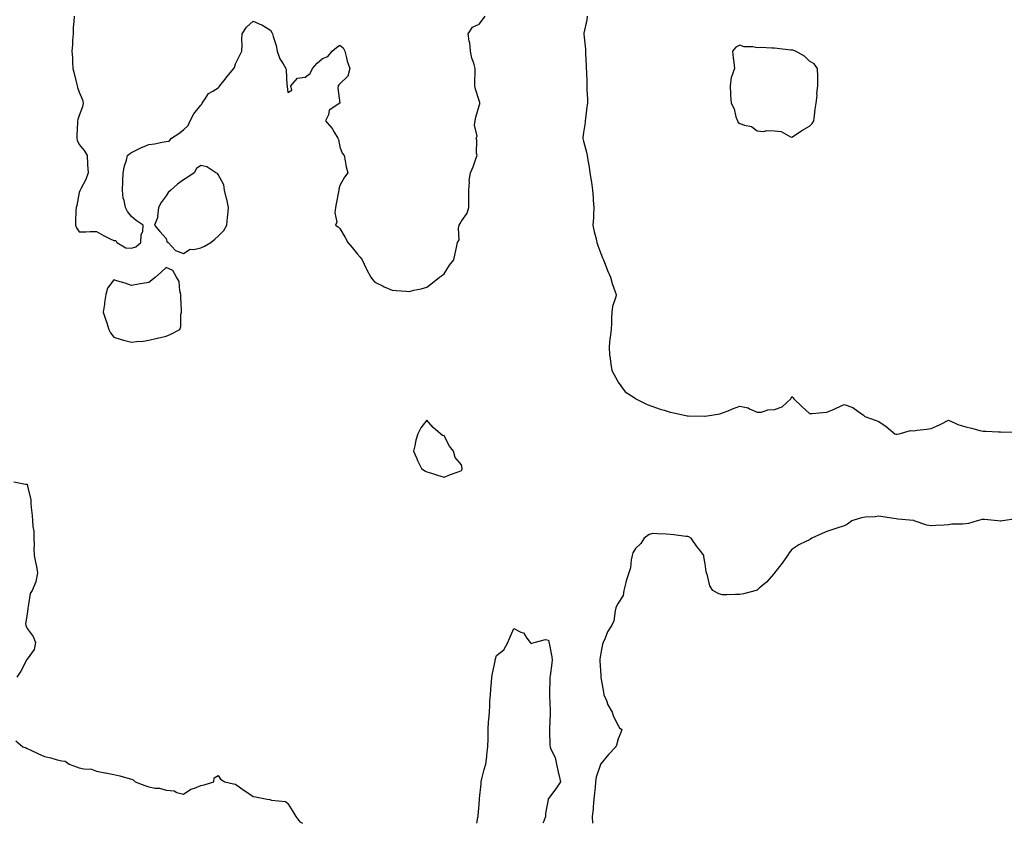
# Model space of a CAD drawing. Units: inches. Extents: x 926243 to 928883, y 7255658 to 7258298.
# Drawn here: x 926914 to 927480, y 7255658 to 7256120 of the extents above; entities that cross this region are included whole.
import ezdxf

# ---------------------------------------------------------------- set-up
doc = ezdxf.new("R2010")
doc.units = ezdxf.units.IN
doc.header["$MEASUREMENT"] = 0
doc.layers.add('Contour_92627255', color=7, linetype='Continuous', true_color=0x08cabf)

msp = doc.modelspace()

# ---------------------------------------------------------------- linework, layer by layer
at = {"layer": 'Contour_92627255'}
for points in [[(926945.1, 7256121.92, 3252), (926945.02, 7256118.88, 3252), (926944.58, 7256115.4, 3252), (926944.5, 7256111.92, 3252), (926944.21, 7256108.07, 3252), (926944.27, 7256105.7, 3252), (926943.9, 7256101.92, 3252), (926944.14, 7256098.01, 3252), (926944.18, 7256095.79, 3252), (926944.4, 7256091.92, 3252), (926945.2, 7256089.07, 3252), (926946.55, 7256083.41, 3252), (926946.95, 7256081.92, 3252), (926947.17, 7256081.04, 3252), (926948.05, 7256078.38, 3252), (926949.99, 7256073.86, 3252), (926950.27, 7256071.92, 3252), (926950, 7256069.97, 3252), (926948.05, 7256064.97, 3252), (926947.33, 7256062.64, 3252), (926947.17, 7256061.92, 3252), (926947.12, 7256060.99, 3252), (926946.69, 7256053.28, 3252), (926946.62, 7256051.92, 3252), (926946.93, 7256050.81, 3252), (926948.05, 7256048.29, 3252), (926950.96, 7256044.83, 3252), (926952.57, 7256041.92, 3252), (926952.86, 7256037.11, 3252), (926952.88, 7256036.75, 3252), (926953.16, 7256031.92, 3252), (926951.92, 7256028.05, 3252), (926948.94, 7256022.81, 3252), (926948.53, 7256021.92, 3252), (926948.43, 7256021.54, 3252), (926948.05, 7256020.62, 3252), (926946.78, 7256013.2, 3252), (926946.25, 7256011.92, 3252), (926946.18, 7256010.05, 3252), (926946, 7256003.96, 3252), (926945.93, 7256001.92, 3252), (926946.46, 7256000.33, 3252), (926948.05, 7255998.09, 3252), (926951.94, 7255998.03, 3252), (926954.34, 7255998.22, 3252), (926958.05, 7255998.15, 3252), (926962.08, 7255995.95, 3252), (926965.9, 7255994.08, 3252), (926968.05, 7255992.99, 3252), (926969.09, 7255992.96, 3252), (926969.67, 7255991.92, 3252), (926974.98, 7255988.85, 3252), (926978.05, 7255988.59, 3252), (926980.59, 7255989.38, 3252), (926983.51, 7255991.92, 3252), (926983.63, 7255996.34, 3252), (926984.57, 7255998.44, 3252), (926984.82, 7256001.92, 3252), (926980.75, 7256004.63, 3252), (926978.05, 7256006.92, 3252), (926975.83, 7256009.7, 3252), (926974.64, 7256011.92, 3252), (926973.96, 7256016, 3252), (926973.42, 7256017.29, 3252), (926973, 7256021.92, 3252), (926973.18, 7256026.79, 3252), (926973.22, 7256027.09, 3252), (926973.43, 7256031.92, 3252), (926974.06, 7256035.91, 3252), (926975.25, 7256039.13, 3252), (926975.91, 7256041.92, 3252), (926977.02, 7256042.95, 3252), (926978.05, 7256043.59, 3252), (926981.29, 7256045.16, 3252), (926983.57, 7256046.39, 3252), (926988.05, 7256048.16, 3252), (926991.31, 7256048.66, 3252), (926995.73, 7256049.61, 3252), (926998.05, 7256049.99, 3252), (926999.75, 7256050.21, 3252), (927001.21, 7256051.92, 3252), (927005.42, 7256054.55, 3252), (927008.05, 7256056.69, 3252), (927010.83, 7256059.14, 3252), (927011.83, 7256061.92, 3252), (927014.05, 7256065.92, 3252), (927018.05, 7256070.78, 3252), (927018.58, 7256071.39, 3252), (927018.79, 7256071.92, 3252), (927020.61, 7256074.48, 3252), (927022.37, 7256077.59, 3252), (927024.93, 7256078.8, 3252), (927028.05, 7256080.8, 3252), (927028.58, 7256081.39, 3252), (927028.86, 7256081.92, 3252), (927031.95, 7256085.83, 3252), (927032.92, 7256087.06, 3252), (927037.1, 7256091.92, 3252), (927037.41, 7256092.56, 3252), (927038.05, 7256094.52, 3252), (927040.39, 7256099.59, 3252), (927041.6, 7256101.92, 3252), (927041.74, 7256105.61, 3252), (927041.61, 7256108.37, 3252), (927041.78, 7256111.92, 3252), (927044.31, 7256115.66, 3252), (927048.05, 7256119.15, 3252), (927052.9, 7256117.07, 3252), (927053.12, 7256117, 3252), (927058.05, 7256113.89, 3252), (927058.81, 7256112.67, 3252), (927059.29, 7256111.92, 3252), (927059.68, 7256110.29, 3252), (927061.29, 7256105.16, 3252), (927061.91, 7256101.92, 3252), (927063.54, 7256097.41, 3252), (927065.37, 7256094.6, 3252), (927066.86, 7256091.92, 3252), (927067.2, 7256091.06, 3252), (927067.51, 7256082.47, 3252), (927067.63, 7256081.92, 3252), (927067.69, 7256081.56, 3252), (927068.05, 7256078.09, 3252), (927070.42, 7256079.55, 3252), (927069.8, 7256081.92, 3252), (927073.67, 7256086.3, 3252), (927078.05, 7256087, 3252), (927080.85, 7256089.13, 3252), (927082.22, 7256091.92, 3252), (927084.94, 7256095.03, 3252), (927088.05, 7256097.71, 3252), (927091.06, 7256098.9, 3252), (927093.51, 7256101.92, 3252), (927096, 7256103.96, 3252), (927098.05, 7256105.25, 3252), (927099.89, 7256103.76, 3252), (927100.8, 7256101.92, 3252), (927101.85, 7256098.12, 3252), (927102.27, 7256096.15, 3252), (927103.67, 7256091.92, 3252), (927102.53, 7256087.44, 3252), (927098.05, 7256083.03, 3252), (927097.34, 7256082.62, 3252), (927097.11, 7256081.92, 3252), (927096.82, 7256080.69, 3252), (927098.05, 7256071.92, 3252), (927091.92, 7256068.05, 3252), (927091.42, 7256065.29, 3252), (927089.82, 7256061.92, 3252), (927093.49, 7256057.37, 3252), (927094.73, 7256055.23, 3252), (927096.82, 7256051.92, 3252), (927097.18, 7256051.05, 3252), (927098.05, 7256046.96, 3252), (927099.29, 7256043.15, 3252), (927100.4, 7256041.92, 3252), (927101.11, 7256038.86, 3252), (927101.57, 7256035.44, 3252), (927102.64, 7256031.92, 3252), (927100.58, 7256029.39, 3252), (927098.05, 7256024.72, 3252), (927097.48, 7256022.49, 3252), (927097.35, 7256021.92, 3252), (927097.21, 7256021.09, 3252), (927095.9, 7256014.07, 3252), (927095.58, 7256011.92, 3252), (927095.11, 7256008.97, 3252), (927096.34, 7256003.64, 3252), (927095.55, 7256001.92, 3252), (927097.11, 7256000.98, 3252), (927098.05, 7255999.88, 3252), (927100.98, 7255994.85, 3252), (927102.61, 7255991.92, 3252), (927105.08, 7255988.95, 3252), (927108.05, 7255985.24, 3252), (927109.61, 7255983.48, 3252), (927110.82, 7255981.92, 3252), (927113.13, 7255977.01, 3252), (927113.36, 7255976.61, 3252), (927115.9, 7255971.92, 3252), (927116.7, 7255970.57, 3252), (927118.05, 7255969.16, 3252), (927122.84, 7255966.71, 3252), (927123.53, 7255966.44, 3252), (927128.05, 7255964.5, 3252), (927130.47, 7255964.33, 3252), (927136.08, 7255963.88, 3252), (927138.05, 7255963.74, 3252), (927140.53, 7255964.4, 3252), (927144.73, 7255965.23, 3252), (927148.05, 7255966.28, 3252), (927151.32, 7255968.65, 3252), (927155.4, 7255971.92, 3252), (927156.95, 7255973.02, 3252), (927158.05, 7255973.82, 3252), (927161.08, 7255978.89, 3252), (927163.54, 7255981.92, 3252), (927164.39, 7255985.58, 3252), (927165.09, 7255988.95, 3252), (927165.73, 7255991.92, 3252), (927166.55, 7255993.42, 3252), (927166.2, 7256000.06, 3252), (927166.65, 7256001.92, 3252), (927167.1, 7256002.87, 3252), (927168.05, 7256004.21, 3252), (927171.15, 7256008.81, 3252), (927172.26, 7256011.92, 3252), (927172.26, 7256016.13, 3252), (927172.24, 7256017.73, 3252), (927172.24, 7256021.92, 3252), (927172.64, 7256026.52, 3252), (927172.45, 7256027.53, 3252), (927173.17, 7256031.92, 3252), (927174.59, 7256035.38, 3252), (927176.21, 7256040.08, 3252), (927176.91, 7256041.92, 3252), (927176.64, 7256043.33, 3252), (927176.79, 7256050.66, 3252), (927176.4, 7256051.92, 3252), (927176.88, 7256053.09, 3252), (927175.52, 7256059.38, 3252), (927175.91, 7256061.92, 3252), (927176.11, 7256063.86, 3252), (927178.05, 7256070.51, 3252), (927178.44, 7256071.53, 3252), (927178.49, 7256071.92, 3252), (927178.48, 7256072.35, 3252), (927178.05, 7256073.49, 3252), (927176.1, 7256079.97, 3252), (927175.61, 7256081.92, 3252), (927175.59, 7256084.38, 3252), (927175.87, 7256089.74, 3252), (927175.85, 7256091.92, 3252), (927175.02, 7256094.96, 3252), (927173.95, 7256097.82, 3252), (927173.1, 7256101.92, 3252), (927172.76, 7256106.63, 3252), (927172.33, 7256107.64, 3252), (927171.72, 7256111.92, 3252), (927174.37, 7256115.6, 3252), (927178.05, 7256117.49, 3252), (927180.06, 7256119.91, 3252), (927181.6, 7256121.92, 3252)], [(927240.24, 7256121.92, 3252), (927240.03, 7256119.95, 3252), (927238.28, 7256112.14, 3252), (927238.25, 7256111.92, 3252), (927238.27, 7256111.71, 3252), (927239.22, 7256103.09, 3252), (927239.31, 7256101.92, 3252), (927239.37, 7256100.59, 3252), (927239.6, 7256093.47, 3252), (927239.66, 7256091.92, 3252), (927239.77, 7256090.2, 3252), (927240.02, 7256083.89, 3252), (927240.14, 7256081.92, 3252), (927240.08, 7256079.89, 3252), (927240.45, 7256074.32, 3252), (927240.37, 7256071.92, 3252), (927240.06, 7256069.91, 3252), (927239.29, 7256063.16, 3252), (927239.11, 7256061.92, 3252), (927239.02, 7256060.95, 3252), (927238.05, 7256055.13, 3252), (927237.74, 7256052.23, 3252), (927237.72, 7256051.92, 3252), (927237.75, 7256051.62, 3252), (927238.05, 7256050.21, 3252), (927239.95, 7256043.82, 3252), (927240.26, 7256041.92, 3252), (927240.68, 7256039.29, 3252), (927241.34, 7256035.21, 3252), (927241.85, 7256031.92, 3252), (927242.53, 7256027.45, 3252), (927242.71, 7256026.58, 3252), (927243.31, 7256021.92, 3252), (927243.6, 7256017.48, 3252), (927243.77, 7256016.2, 3252), (927244.09, 7256011.92, 3252), (927243.84, 7256007.71, 3252), (927243.82, 7256006.15, 3252), (927243.53, 7256001.92, 3252), (927244.22, 7255998.08, 3252), (927245.22, 7255994.75, 3252), (927245.84, 7255991.92, 3252), (927246.35, 7255990.22, 3252), (927248.05, 7255985.59, 3252), (927249.12, 7255982.98, 3252), (927249.58, 7255981.92, 3252), (927250.6, 7255979.36, 3252), (927251.93, 7255975.81, 3252), (927253.62, 7255971.92, 3252), (927254.53, 7255968.4, 3252), (927256.38, 7255963.59, 3252), (927256.91, 7255961.92, 3252), (927256.71, 7255960.58, 3252), (927254.8, 7255955.16, 3252), (927254.51, 7255951.92, 3252), (927254.3, 7255948.17, 3252), (927254.17, 7255945.8, 3252), (927253.95, 7255941.92, 3252), (927253.42, 7255937.29, 3252), (927253.26, 7255936.71, 3252), (927252.89, 7255931.92, 3252), (927253.18, 7255927.05, 3252), (927253.32, 7255926.66, 3252), (927253.82, 7255921.92, 3252), (927254.47, 7255918.34, 3252), (927257.7, 7255912.27, 3252), (927257.82, 7255911.92, 3252), (927257.9, 7255911.77, 3252), (927258.05, 7255911.65, 3252), (927262.13, 7255905.99, 3252), (927267.21, 7255902.76, 3252), (927268.05, 7255902.15, 3252), (927268.15, 7255902.02, 3252), (927268.31, 7255901.92, 3252), (927274.82, 7255898.69, 3252), (927278.05, 7255897.52, 3252), (927282.18, 7255896.05, 3252), (927284.51, 7255895.46, 3252), (927288.05, 7255894.39, 3252), (927290.07, 7255893.93, 3252), (927297.69, 7255892.27, 3252), (927298.05, 7255892.19, 3252), (927298.32, 7255892.19, 3252), (927308, 7255891.97, 3252), (927308.05, 7255891.97, 3252), (927308.11, 7255891.98, 3252), (927316.53, 7255893.44, 3252), (927318.05, 7255893.92, 3252), (927321.34, 7255895.21, 3252), (927323.79, 7255896.18, 3252), (927328.05, 7255897.84, 3252), (927332.93, 7255896.8, 3252), (927333.63, 7255896.34, 3252), (927338.05, 7255894.32, 3252), (927340.49, 7255894.36, 3252), (927344.2, 7255895.77, 3252), (927348.05, 7255895.81, 3252), (927352.47, 7255897.51, 3252), (927357.36, 7255901.92, 3252), (927357.58, 7255902.39, 3252), (927358.05, 7255903.38, 3252), (927358.74, 7255902.6, 3252), (927359.06, 7255901.92, 3252), (927363.65, 7255897.52, 3252), (927368.05, 7255893.52, 3252), (927369.74, 7255893.62, 3252), (927375.77, 7255894.21, 3252), (927378.05, 7255894.31, 3252), (927382.25, 7255896.12, 3252), (927383.38, 7255896.59, 3252), (927388.05, 7255898.73, 3252), (927393.03, 7255896.95, 3252), (927393.07, 7255896.94, 3252), (927398.05, 7255893.36, 3252), (927399.03, 7255892.91, 3252), (927400.03, 7255891.92, 3252), (927405.96, 7255889.83, 3252), (927408.05, 7255888.96, 3252), (927412.21, 7255886.08, 3252), (927417.17, 7255881.92, 3252), (927417.77, 7255881.64, 3252), (927418.05, 7255881.58, 3252), (927418.36, 7255881.61, 3252), (927419.71, 7255881.92, 3252), (927426.17, 7255883.8, 3252), (927428.05, 7255883.65, 3252), (927430.06, 7255883.93, 3252), (927435.46, 7255884.52, 3252), (927438.05, 7255884.9, 3252), (927442.98, 7255886.99, 3252), (927443.33, 7255887.19, 3252), (927448.05, 7255889.76, 3252), (927451.85, 7255888.12, 3252), (927453.41, 7255887.27, 3252), (927458.05, 7255885.92, 3252), (927461.33, 7255885.19, 3252), (927466.12, 7255883.85, 3252), (927468.05, 7255883.38, 3252), (927469.46, 7255883.34, 3252), (927476.91, 7255883.06, 3252), (927478.05, 7255883.02, 3252), (927479.04, 7255882.91, 3252), (927486.96, 7255883, 3252)], [(926910.37, 7255854.24, 3251), (926917.08, 7255852.89, 3251), (926918.05, 7255852.94, 3251), (926918.35, 7255852.22, 3251), (926918.36, 7255851.92, 3251), (926918.38, 7255851.59, 3251), (926920.22, 7255844.09, 3251), (926920.29, 7255841.92, 3251), (926920.53, 7255839.45, 3251), (926921.01, 7255834.88, 3251), (926921.27, 7255831.92, 3251), (926921.34, 7255828.64, 3251), (926921.98, 7255825.85, 3251), (926922.02, 7255821.92, 3251), (926922.16, 7255817.82, 3251), (926921.97, 7255815.84, 3251), (926922.13, 7255811.92, 3251), (926923.2, 7255807.07, 3251), (926923.22, 7255806.75, 3251), (926924.04, 7255801.92, 3251), (926923.11, 7255796.98, 3251), (926923.12, 7255796.85, 3251), (926921.09, 7255791.92, 3251), (926919.8, 7255790.17, 3251), (926918.71, 7255782.57, 3251), (926918.47, 7255781.92, 3251), (926918.57, 7255781.4, 3251), (926918.05, 7255778.22, 3251), (926917.22, 7255772.75, 3251), (926917.42, 7255771.92, 3251), (926917.47, 7255771.34, 3251), (926918.05, 7255770.05, 3251), (926921.54, 7255765.41, 3251), (926922.94, 7255761.92, 3251), (926922.11, 7255757.87, 3251), (926918.05, 7255752.27, 3251), (926917.92, 7255752.05, 3251), (926917.84, 7255751.92, 3251), (926917.6, 7255751.46, 3251), (926914.55, 7255745.42, 3251), (926912.24, 7255741.92, 3251)], [(927486.91, 7255833.05, 3252), (927479.2, 7255831.92, 3252), (927478.22, 7255831.75, 3252), (927478.05, 7255831.75, 3252), (927477.87, 7255831.74, 3252), (927476.44, 7255831.92, 3252), (927468.84, 7255832.71, 3252), (927468.05, 7255832.72, 3252), (927467.35, 7255832.61, 3252), (927464.6, 7255831.92, 3252), (927459.55, 7255830.42, 3252), (927458.05, 7255830.25, 3252), (927456.1, 7255829.98, 3252), (927450.07, 7255829.9, 3252), (927448.05, 7255829.51, 3252), (927445.54, 7255829.41, 3252), (927440.86, 7255829.11, 3252), (927438.05, 7255829.01, 3252), (927435.59, 7255829.46, 3252), (927428.38, 7255831.92, 3252), (927428.12, 7255831.99, 3252), (927428.05, 7255832, 3252), (927427.95, 7255832.02, 3252), (927418.96, 7255832.83, 3252), (927418.05, 7255833.05, 3252), (927416.71, 7255833.26, 3252), (927410.25, 7255834.12, 3252), (927408.05, 7255834.47, 3252), (927405.82, 7255834.16, 3252), (927400.08, 7255833.94, 3252), (927398.05, 7255833.7, 3252), (927396.66, 7255833.31, 3252), (927392.52, 7255831.92, 3252), (927389.94, 7255830.03, 3252), (927388.05, 7255829.07, 3252), (927383.84, 7255827.71, 3252), (927382.62, 7255827.35, 3252), (927378.05, 7255825.77, 3252), (927375.4, 7255824.58, 3252), (927369.43, 7255821.92, 3252), (927368.66, 7255821.31, 3252), (927368.05, 7255820.98, 3252), (927366.05, 7255819.92, 3252), (927361.95, 7255818.02, 3252), (927358.05, 7255815.31, 3252), (927356.42, 7255813.55, 3252), (927355.4, 7255811.92, 3252), (927352.45, 7255807.52, 3252), (927348.05, 7255802, 3252), (927348, 7255801.92, 3252), (927347.57, 7255801.44, 3252), (927343.37, 7255796.6, 3252), (927339.25, 7255793.12, 3252), (927338.05, 7255792.09, 3252), (927337.92, 7255792.05, 3252), (927337.48, 7255791.92, 3252), (927330.13, 7255789.84, 3252), (927328.05, 7255789.5, 3252), (927325.6, 7255789.47, 3252), (927320.62, 7255789.35, 3252), (927318.05, 7255789.34, 3252), (927315.97, 7255789.84, 3252), (927312.58, 7255791.92, 3252), (927310.71, 7255794.58, 3252), (927309.48, 7255800.49, 3252), (927308.93, 7255801.92, 3252), (927308.69, 7255802.55, 3252), (927308.05, 7255807.09, 3252), (927307.4, 7255811.27, 3252), (927307.35, 7255811.92, 3252), (927305.16, 7255814.8, 3252), (927303.32, 7255817.19, 3252), (927300.08, 7255821.92, 3252), (927298.79, 7255822.66, 3252), (927298.05, 7255822.79, 3252), (927297.07, 7255822.9, 3252), (927290.03, 7255823.9, 3252), (927288.05, 7255824.11, 3252), (927285.77, 7255824.2, 3252), (927280.6, 7255824.48, 3252), (927278.05, 7255824.57, 3252), (927275.96, 7255824, 3252), (927273.04, 7255821.92, 3252), (927271.04, 7255818.93, 3252), (927268.05, 7255816, 3252), (927266.44, 7255813.53, 3252), (927266.1, 7255811.92, 3252), (927265.53, 7255809.4, 3252), (927265.2, 7255804.77, 3252), (927264.22, 7255801.92, 3252), (927262.64, 7255797.32, 3252), (927262.52, 7255796.39, 3252), (927261.4, 7255791.92, 3252), (927261.03, 7255788.94, 3252), (927258.05, 7255784.57, 3252), (927257.15, 7255782.82, 3252), (927256.79, 7255781.92, 3252), (927256.29, 7255780.16, 3252), (927255.55, 7255774.41, 3252), (927254.47, 7255771.92, 3252), (927251.87, 7255768.09, 3252), (927250.55, 7255764.42, 3252), (927249.4, 7255761.92, 3252), (927249.06, 7255760.91, 3252), (927248.05, 7255755.75, 3252), (927247.62, 7255752.35, 3252), (927247.62, 7255751.92, 3252), (927247.6, 7255751.47, 3252), (927248.05, 7255743.05, 3252), (927248.12, 7255741.99, 3252), (927248.12, 7255741.92, 3252), (927248.13, 7255741.83, 3252), (927249.6, 7255733.46, 3252), (927249.89, 7255731.92, 3252), (927251.31, 7255728.66, 3252), (927252.22, 7255726.09, 3252), (927254.68, 7255721.92, 3252), (927255.46, 7255719.33, 3252), (927258.05, 7255714.21, 3252), (927258.92, 7255712.8, 3252), (927260.13, 7255711.92, 3252), (927259.69, 7255710.28, 3252), (927258.05, 7255706.51, 3252), (927257.1, 7255702.88, 3252), (927256.82, 7255701.92, 3252), (927252.42, 7255697.55, 3252), (927248.05, 7255692.22, 3252), (927247.95, 7255692.02, 3252), (927247.92, 7255691.92, 3252), (927247.9, 7255691.77, 3252), (927245.39, 7255684.58, 3252), (927245.1, 7255681.92, 3252), (927244.76, 7255678.63, 3252), (927244.51, 7255675.46, 3252), (927244.13, 7255671.92, 3252), (927243.67, 7255667.55, 3252), (927243.65, 7255666.32, 3252), (927243.1, 7255661.92, 3252), (927243.26, 7255658, 3252)], [(927176.74, 7255658, 3251), (927177.41, 7255661.29, 3251), (927177.56, 7255661.92, 3251), (927177.55, 7255662.42, 3251), (927178.05, 7255668.82, 3251), (927178.29, 7255671.68, 3251), (927178.33, 7255671.92, 3251), (927178.33, 7255672.2, 3251), (927179.21, 7255680.76, 3251), (927179.21, 7255681.92, 3251), (927179.66, 7255683.52, 3251), (927181.03, 7255688.93, 3251), (927181.91, 7255691.92, 3251), (927182.46, 7255696.32, 3251), (927182.62, 7255697.35, 3251), (927183.15, 7255701.92, 3251), (927183.26, 7255706.71, 3251), (927183.24, 7255707.11, 3251), (927183.32, 7255711.92, 3251), (927183.58, 7255716.39, 3251), (927183.71, 7255717.58, 3251), (927183.98, 7255721.92, 3251), (927184.25, 7255725.72, 3251), (927184.35, 7255728.22, 3251), (927184.6, 7255731.92, 3251), (927184.82, 7255735.15, 3251), (927185.28, 7255739.16, 3251), (927185.5, 7255741.92, 3251), (927185.8, 7255744.18, 3251), (927187.25, 7255751.12, 3251), (927187.37, 7255751.92, 3251), (927187.45, 7255752.52, 3251), (927188.05, 7255754.37, 3251), (927192.24, 7255757.73, 3251), (927194.65, 7255761.92, 3251), (927195.66, 7255764.31, 3251), (927198.05, 7255770.01, 3251), (927202.11, 7255767.86, 3251), (927203.59, 7255767.46, 3251), (927205.55, 7255764.42, 3251), (927207.53, 7255761.92, 3251), (927207.76, 7255761.63, 3251), (927208.05, 7255761.23, 3251), (927208.37, 7255761.6, 3251), (927209.71, 7255761.92, 3251), (927216.26, 7255763.71, 3251), (927218.05, 7255763.29, 3251), (927218.26, 7255762.13, 3251), (927218.31, 7255761.92, 3251), (927218.37, 7255761.6, 3251), (927219.85, 7255753.72, 3251), (927220.17, 7255751.92, 3251), (927219.88, 7255750.09, 3251), (927218.96, 7255742.83, 3251), (927218.82, 7255741.92, 3251), (927218.72, 7255741.25, 3251), (927218.66, 7255732.53, 3251), (927218.59, 7255731.92, 3251), (927218.61, 7255731.36, 3251), (927218.88, 7255722.76, 3251), (927218.92, 7255721.92, 3251), (927218.9, 7255721.07, 3251), (927218.52, 7255712.39, 3251), (927218.51, 7255711.92, 3251), (927218.54, 7255711.43, 3251), (927218.83, 7255702.7, 3251), (927218.88, 7255701.92, 3251), (927219.33, 7255700.64, 3251), (927221.88, 7255695.76, 3251), (927222.67, 7255691.92, 3251), (927223.5, 7255687.37, 3251), (927223.97, 7255686, 3251), (927224.94, 7255681.92, 3251), (927222.24, 7255677.72, 3251), (927218.05, 7255672.18, 3251), (927217.85, 7255672.13, 3251), (927217.75, 7255671.92, 3251), (927217.73, 7255671.6, 3251), (927216.28, 7255663.69, 3251), (927216.18, 7255661.92, 3251), (927215.36, 7255659.23, 3251), (927214.71, 7255658, 3251)], [(926911.64, 7255705.5, 3251), (926915.69, 7255701.92, 3251), (926917.53, 7255701.4, 3251), (926918.05, 7255700.99, 3251), (926919.78, 7255700.19, 3251), (926924.29, 7255698.16, 3251), (926928.05, 7255696.34, 3251), (926931.8, 7255695.66, 3251), (926935.42, 7255694.55, 3251), (926938.05, 7255693.95, 3251), (926939.92, 7255693.8, 3251), (926942.34, 7255691.92, 3251), (926946.53, 7255690.4, 3251), (926948.05, 7255689.89, 3251), (926950.69, 7255689.28, 3251), (926955.22, 7255689.09, 3251), (926958.05, 7255687.99, 3251), (926962.89, 7255687.08, 3251), (926963.16, 7255687.03, 3251), (926968.05, 7255686.13, 3251), (926971.4, 7255685.27, 3251), (926975.99, 7255683.98, 3251), (926978.05, 7255683.43, 3251), (926979.1, 7255682.96, 3251), (926980.29, 7255681.92, 3251), (926985.85, 7255679.71, 3251), (926988.05, 7255678.92, 3251), (926991.77, 7255678.2, 3251), (926994.23, 7255678.1, 3251), (926998.05, 7255677.01, 3251), (927002.7, 7255676.57, 3251), (927004.25, 7255675.73, 3251), (927008.05, 7255674.84, 3251), (927012.35, 7255677.62, 3251), (927014.3, 7255678.17, 3251), (927018.05, 7255679.72, 3251), (927019.95, 7255680.02, 3251), (927025.55, 7255681.92, 3251), (927025.76, 7255684.21, 3251), (927028.05, 7255685.4, 3251), (927029.41, 7255683.29, 3251), (927031.74, 7255681.92, 3251), (927036.81, 7255680.68, 3251), (927038.05, 7255680.52, 3251), (927043.02, 7255676.89, 3251), (927043.2, 7255676.77, 3251), (927048.05, 7255673.47, 3251), (927049.39, 7255673.26, 3251), (927056.23, 7255671.92, 3251), (927057.72, 7255671.59, 3251), (927058.05, 7255671.57, 3251), (927058.6, 7255671.37, 3251), (927066.65, 7255670.52, 3251), (927068.05, 7255669.41, 3251), (927070.94, 7255664.8, 3251), (927072.63, 7255661.92, 3251), (927074.88, 7255658.76, 3251), (927076.54, 7255658, 3251)]]:
    msp.add_polyline3d(points, dxfattribs=at)
for points in [[(927368.05, 7256058.72, 3253), (927369.65, 7256060.32, 3253), (927370.58, 7256061.92, 3253), (927371.02, 7256064.9, 3253), (927371.47, 7256068.49, 3253), (927372.02, 7256071.92, 3253), (927372.46, 7256076.33, 3253), (927372.42, 7256077.55, 3253), (927373.01, 7256081.92, 3253), (927372.98, 7256086.85, 3253), (927372.86, 7256087.12, 3253), (927372.82, 7256091.92, 3253), (927370.79, 7256094.66, 3253), (927368.05, 7256096.2, 3253), (927365.18, 7256099.05, 3253), (927360.13, 7256101.92, 3253), (927358.51, 7256102.39, 3253), (927358.05, 7256102.48, 3253), (927357.42, 7256102.55, 3253), (927349.61, 7256103.48, 3253), (927348.05, 7256103.64, 3253), (927346.43, 7256103.54, 3253), (927340.1, 7256103.97, 3253), (927338.05, 7256103.86, 3253), (927335.56, 7256104.41, 3253), (927330.45, 7256104.32, 3253), (927328.05, 7256105.31, 3253), (927325.71, 7256104.26, 3253), (927323.81, 7256101.92, 3253), (927324.15, 7256098.02, 3253), (927324.58, 7256095.39, 3253), (927324.93, 7256091.92, 3253), (927323.18, 7256087.06, 3253), (927323.07, 7256086.89, 3253), (927322.5, 7256081.92, 3253), (927322.74, 7256077.23, 3253), (927322.69, 7256076.56, 3253), (927323, 7256071.92, 3253), (927324.78, 7256068.66, 3253), (927325.83, 7256064.15, 3253), (927326.63, 7256061.92, 3253), (927327.08, 7256060.95, 3253), (927328.05, 7256060.27, 3253), (927330.71, 7256059.26, 3253), (927334.67, 7256058.54, 3253), (927338.05, 7256056.1, 3253), (927341.89, 7256055.76, 3253), (927343.64, 7256056.33, 3253), (927348.05, 7256056.17, 3253), (927351.75, 7256055.61, 3253), (927357.28, 7256052.69, 3253), (927358.05, 7256052.46, 3253), (927359.57, 7256053.44, 3253), (927363.75, 7256056.22, 3253)], [(927018.05, 7255988.79, 3252), (927020.17, 7255989.8, 3252), (927023.69, 7255991.92, 3252), (927026.12, 7255993.85, 3252), (927028.05, 7255995.47, 3252), (927031.16, 7255998.81, 3252), (927033.02, 7256001.92, 3252), (927033.43, 7256006.54, 3252), (927033.47, 7256007.34, 3252), (927033.86, 7256011.92, 3252), (927032.98, 7256016.84, 3252), (927032.87, 7256017.1, 3252), (927031.6, 7256021.92, 3252), (927031.26, 7256025.13, 3252), (927028.05, 7256031.06, 3252), (927027.65, 7256031.53, 3252), (927026.7, 7256031.92, 3252), (927021.54, 7256035.41, 3252), (927018.05, 7256036.11, 3252), (927015.47, 7256034.5, 3252), (927014.28, 7256031.92, 3252), (927010.57, 7256029.4, 3252), (927008.05, 7256027.84, 3252), (927004.52, 7256025.46, 3252), (927000.75, 7256021.92, 3252), (926999.31, 7256020.65, 3252), (926998.05, 7256018.68, 3252), (926995.13, 7256014.84, 3252), (926993.68, 7256011.92, 3252), (926993.13, 7256007, 3252), (926993.24, 7256006.73, 3252), (926991.33, 7256001.92, 3252), (926994.35, 7255998.22, 3252), (926998.05, 7255994.17, 3252), (926998.56, 7255992.44, 3252), (926999.25, 7255991.92, 3252), (927003.43, 7255987.3, 3252), (927008.05, 7255985.61, 3252), (927011.91, 7255988.06, 3252), (927013.95, 7255987.82, 3252)], [(926998.05, 7255938.07, 3252), (927000.83, 7255939.14, 3252), (927005.96, 7255941.92, 3252), (927006.43, 7255943.54, 3252), (927006.6, 7255950.47, 3252), (927006.88, 7255951.92, 3252), (927006.96, 7255953.01, 3252), (927006.45, 7255960.32, 3252), (927006.54, 7255961.92, 3252), (927005.89, 7255964.08, 3252), (927005.53, 7255969.39, 3252), (927004.06, 7255971.92, 3252), (927001.9, 7255975.77, 3252), (926998.05, 7255977.53, 3252), (926995.13, 7255974.84, 3252), (926991.87, 7255971.92, 3252), (926989.79, 7255970.17, 3252), (926988.05, 7255968.93, 3252), (926984.41, 7255968.28, 3252), (926982.1, 7255967.87, 3252), (926978.05, 7255967.15, 3252), (926974.58, 7255968.45, 3252), (926970.38, 7255969.59, 3252), (926968.05, 7255970.34, 3252), (926964.28, 7255965.69, 3252), (926963.4, 7255961.92, 3252), (926962.64, 7255957.33, 3252), (926962.58, 7255956.44, 3252), (926961.94, 7255951.92, 3252), (926963.42, 7255947.29, 3252), (926963.78, 7255946.19, 3252), (926965.17, 7255941.92, 3252), (926966.15, 7255940.02, 3252), (926968.05, 7255937.51, 3252), (926972.16, 7255936.03, 3252), (926974.4, 7255935.57, 3252), (926978.05, 7255934.52, 3252), (926981.05, 7255934.92, 3252), (926984.79, 7255935.17, 3252), (926988.05, 7255935.68, 3252), (926992.95, 7255936.82, 3252), (926993.11, 7255936.85, 3252)], [(927168.05, 7255860.73, 3252), (927168.33, 7255861.64, 3252), (927168.42, 7255861.92, 3252), (927168.38, 7255862.24, 3252), (927168.05, 7255864.16, 3252), (927164.37, 7255868.24, 3252), (927163.32, 7255871.92, 3252), (927161, 7255874.87, 3252), (927158.05, 7255880.65, 3252), (927157.05, 7255880.92, 3252), (927155.96, 7255881.92, 3252), (927151.64, 7255885.51, 3252), (927148.05, 7255889.68, 3252), (927144.63, 7255885.35, 3252), (927142.78, 7255881.92, 3252), (927141.77, 7255878.21, 3252), (927141.12, 7255875, 3252), (927140.35, 7255871.92, 3252), (927142.26, 7255867.7, 3252), (927142.73, 7255866.6, 3252), (927145.04, 7255861.92, 3252), (927146.82, 7255860.69, 3252), (927148.05, 7255860.12, 3252), (927150.71, 7255859.26, 3252), (927154.19, 7255858.06, 3252), (927158.05, 7255856.89, 3252), (927161.55, 7255858.42, 3252), (927166.1, 7255859.97, 3252)]]:
    msp.add_polyline3d(points, close=True, dxfattribs=at)

doc.saveas('drawing.dxf')
